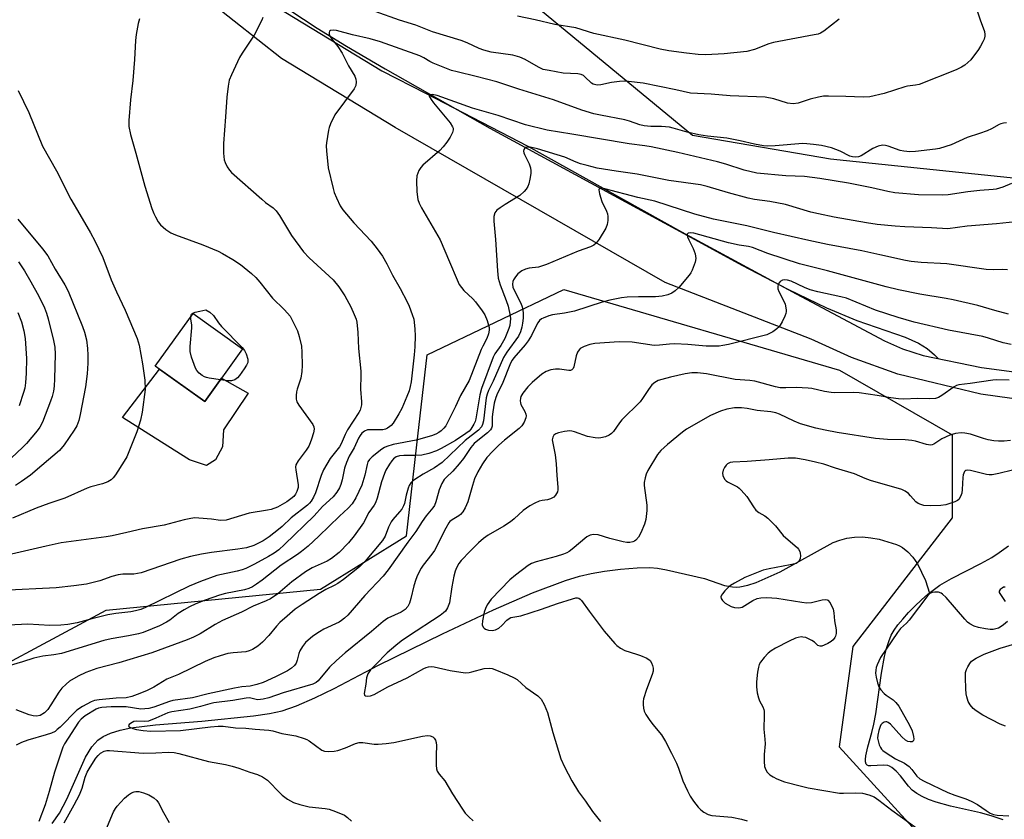
# Model space of a CAD drawing. Units: inches. Extents: x 1255771 to 1261771, y 597450 to 601450.
# Drawn here: x 1257578 to 1257866, y 600127 to 600361 of the extents above; entities that cross this region are included whole.
import ezdxf

# ---------------------------------------------------------------- set-up
doc = ezdxf.new("R2010")
doc.units = ezdxf.units.IN
doc.header["$MEASUREMENT"] = 0
for name, color, linetype in [('BLDG-Footprint', 5, 'Continuous'), ('CULTRL-Pad', 6, 'Continuous'), ('HYDRO-Single Line Stream', 4, 'Continuous'), ('HYDRO-Water Body', 4, 'Continuous'), ('NTRL-Trees', 3, 'Continuous'), ('TRANS-Driveway', 251, 'Continuous'), ('Undefined', 1, 'Continuous')]:
    doc.layers.add(name, color=color, linetype=linetype)

msp = doc.modelspace()

# ---------------------------------------------------------------- linework, layer by layer
at = {"layer": 'BLDG-Footprint', "elevation": 704.25}
msp.add_lwpolyline([(1257643.5, 600264.95), (1257632.46, 600249.45), (1257617.94, 600259.8), (1257628.98, 600275.29)], close=True, dxfattribs=at)
at = {"layer": 'CULTRL-Pad'}
msp.add_lwpolyline([(1257619.13, 600258.95), (1257632.46, 600249.45), (1257637.34, 600256.29), (1257645.12, 600251.98), (1257637.87, 600241.22), (1257637.6, 600236.2), (1257635.59, 600232.42), (1257632.96, 600230.79), (1257627.96, 600232.45), (1257621.57, 600236.38), (1257608.36, 600244.81)], close=True, dxfattribs=at)
at = {"layer": 'HYDRO-Single Line Stream'}
for points in [[(1257573.26, 600417.97), (1257592.7, 600405.53), (1257619.19, 600388.93), (1257636.68, 600377.72), (1257665.27, 600358.81), (1257673.91, 600353.48), (1257685.22, 600346.83), (1257715.84, 600329.52), (1257770.22, 600299.98), (1257789.54, 600289.38), (1257802.99, 600282.33), (1257814.34, 600276.87), (1257823.21, 600273.21), (1257837.32, 600268.31), (1257841.24, 600266.57), (1257843.8, 600265.03), (1257845.95, 600263.17), (1257847.01, 600262.08)], [(1257587.73, 600125.97), (1257589.92, 600129.05), (1257592.05, 600133.12), (1257597.51, 600145.36), (1257599.4, 600148.47), (1257601.08, 600150.34), (1257602.64, 600151.41), (1257604.81, 600152.41), (1257607.63, 600153.3), (1257610.79, 600153.98), (1257618.01, 600154.91), (1257631.58, 600155.89), (1257646.66, 600157.49), (1257651.31, 600158.2), (1257655.03, 600158.99), (1257659.28, 600160.39), (1257664.65, 600162.73), (1257670.26, 600165.52), (1257683.22, 600172.36), (1257701.93, 600181.45), (1257716.91, 600188.56), (1257728.3, 600193.51), (1257738.01, 600197.14), (1257742.02, 600198.37), (1257745.44, 600199.2), (1257749.35, 600199.86), (1257754.01, 600200.4), (1257758.93, 600200.79), (1257762.62, 600200.87), (1257764.92, 600200.67), (1257767.52, 600200.23), (1257778.59, 600197.72), (1257784.49, 600195.63), (1257786.84, 600195.22), (1257787.92, 600195.18), (1257788.97, 600195.27), (1257791.3, 600195.74), (1257793.8, 600196.53), (1257800.82, 600199.6), (1257816.33, 600208.2), (1257818.22, 600208.96), (1257820.28, 600209.49), (1257822.49, 600209.78), (1257824.82, 600209.84), (1257827.27, 600209.64), (1257829.79, 600209.21), (1257834.79, 600207.66), (1257835.68, 600207.25), (1257836.53, 600206.76), (1257838.14, 600205.51), (1257839.62, 600203.93), (1257840.98, 600201.99), (1257843.32, 600197.09), (1257844.45, 600193.44)]]:
    msp.add_lwpolyline(points, dxfattribs=at)
at = {"layer": 'HYDRO-Water Body'}
msp.add_lwpolyline([(1257866.05, 600127.07), (1257862.48, 600128.26), (1257859.44, 600129.07), (1257850.65, 600131.02), (1257846.41, 600132.21), (1257844.22, 600132.99), (1257842.32, 600133.85), (1257840.72, 600134.76), (1257839.43, 600135.74), (1257838.36, 600136.88), (1257835.94, 600139.94), (1257834.7, 600141.34), (1257833.44, 600142.42), (1257832.79, 600142.77), (1257832.25, 600142.95), (1257830.99, 600143.04), (1257827.28, 600142.83), (1257826.6, 600142.9), (1257826.19, 600143.05), (1257825.92, 600143.39), (1257825.76, 600143.99), (1257825.74, 600144.76), (1257825.84, 600145.8), (1257826.4, 600148.43), (1257827.6, 600152.63), (1257828.21, 600155.1), (1257828.77, 600158.08), (1257830.43, 600170.01), (1257831.31, 600174.88), (1257831.89, 600177.22), (1257832.55, 600179.29), (1257833.3, 600181.08), (1257834.14, 600182.59), (1257835.25, 600184.14), (1257836.63, 600185.83), (1257838.32, 600187.7), (1257840.17, 600189.59), (1257842.1, 600191.41), (1257844.03, 600193.1), (1257845.89, 600194.59), (1257847.51, 600195.73), (1257850.91, 600197.7), (1257859.54, 600202.09), (1257862.67, 600203.83), (1257864.86, 600205.27), (1257867.56, 600207.21)], dxfattribs=at)
at = {"layer": 'NTRL-Trees'}
msp.add_lwpolyline([(1257970.63, 600311), (1257943.93, 600307.34), (1257902.83, 600311.35), (1257815.5, 600320.45), (1257775.1, 600327.36), (1257664.49, 600418.69), (1257593.53, 600462.36), (1257542.59, 600473.28), (1257488.8, 600499.39), (1257464.15, 600558.95), (1257483.57, 600642.91), (1257625.23, 600668.95), (1257697.99, 600743.59), (1257744.24, 600751.15), (1257880.81, 600588.09), (1257869.16, 600558.95), (1257872.07, 600512.33), (1257956.57, 600454.06), (1257980.21, 600424.82), (1257995.78, 600390.07), (1257995.78, 600361.32), (1257989.79, 600326.58)], close=True, dxfattribs=at)
msp.add_polyline3d([(1257413.64, 600119.06, 0), (1257408.65, 600132.67, 0), (1257408.93, 600150.23, 0), (1257428.42, 600170.9, 0), (1257440.72, 600174.39, 0), (1257499.61, 600166.27, 0), (1257555.14, 600162.47, 0), (1257603.54, 600188.44, 0), (1257666.25, 600194.58, 0), (1257691.42, 600210.21, 0), (1257694.77, 600239.38, 0), (1257697.5, 600263.16, 0), (1257737.43, 600282.26, 0), (1257818.17, 600258.65, 0), (1257851.14, 600239.72, 0), (1257851.14, 600215.42, 0), (1257822.03, 600177.8, 0), (1257818.05, 600148.45, 0), (1257871.9, 600089.38, 0)], dxfattribs=at)
at = {"layer": 'TRANS-Driveway'}
for points in [[(1257578.23, 600412.11, 0), (1257648.39, 600368.15, 0), (1257684.22, 600346.26, 0), (1257697.21, 600339.67, 0), (1257726.91, 600324.19, 0), (1257771.92, 600299.18, 0), (1257805.44, 600280.97, 0), (1257831.27, 600267.28, 0), (1257836.56, 600264.95, 0), (1257842.63, 600262.99, 0), (1257859.7, 600259.43, 0), (1257897.09, 600254.52, 0)], [(1257899.95, 600246.03, 0), (1257859.51, 600251.67, 0), (1257835.24, 600257.46, 0), (1257821.65, 600262.35, 0), (1257809.85, 600267.72, 0), (1257767.14, 600284.37, 0), (1257688.08, 600329.71, 0), (1257654.89, 600349.85, 0), (1257634.05, 600366.28, 0), (1257575.86, 600402.95, 0)]]:
    msp.add_polyline3d(points, dxfattribs=at)
at = {"layer": 'Undefined'}
for points, elevation in [([(1257858.3, 600364.14), (1257859.29, 600361.16), (1257860.61, 600357.77), (1257860.71, 600356.94), (1257860.67, 600356.38), (1257860.44, 600355.58), (1257860.09, 600354.79), (1257859.43, 600353.51), (1257858.81, 600352.52), (1257856.53, 600349.52), (1257855.72, 600348.69), (1257854.85, 600347.95), (1257853.87, 600347.34), (1257852.27, 600346.62), (1257841.44, 600342.31), (1257840.39, 600342.07), (1257838.08, 600341.8), (1257837.21, 600341.61), (1257831.22, 600339.68), (1257827.03, 600338.69), (1257825.02, 600338.59), (1257819.97, 600338.79), (1257814.91, 600338.9), (1257813.43, 600338.85), (1257812.03, 600338.6), (1257809.52, 600337.99), (1257806, 600336.81), (1257804.62, 600336.63), (1257802.97, 600336.8), (1257798.92, 600338.07), (1257796.4, 600338.56), (1257786.19, 600338.95), (1257780.59, 600339.45), (1257774.5, 600339.74), (1257770.28, 600340.71), (1257760.7, 600342.63), (1257756.43, 600343.2), (1257755.3, 600343.26), (1257753.81, 600343.16), (1257751.44, 600342.83), (1257748.27, 600342.19), (1257747.41, 600342.12), (1257746.86, 600342.16), (1257746.08, 600342.37), (1257745.6, 600342.63), (1257743.61, 600344.56), (1257743.19, 600344.88), (1257742.56, 600345.18), (1257741.53, 600345.38), (1257737.28, 600345.63), (1257733.19, 600346.33), (1257731.47, 600346.71), (1257730.03, 600347.32), (1257726.17, 600349.61), (1257724.57, 600350.31), (1257722.6, 600350.85), (1257716.25, 600351.76), (1257714.02, 600352.3), (1257712.68, 600352.79), (1257709.19, 600354.47), (1257707.39, 600355.18), (1257699.04, 600357.73), (1257694.18, 600359.67), (1257689.42, 600361.15), (1257682.3, 600363.68)], 700), ([(1257649.44, 600361.92), (1257649.1, 600361.12), (1257646.83, 600356.73), (1257643.33, 600351.44), (1257642.61, 600350.19), (1257640.2, 600345.14), (1257639.55, 600343.51), (1257639.21, 600341.78), (1257638.82, 600338.54), (1257638.52, 600332.82), (1257637.91, 600325.05), (1257637.88, 600322.2), (1257638.09, 600320.28), (1257638.37, 600319.46), (1257639.01, 600318.15), (1257639.64, 600317.16), (1257640.2, 600316.54), (1257649.11, 600308.68), (1257650.19, 600307.79), (1257652.41, 600306.17), (1257653.35, 600305.29), (1257654.32, 600303.94), (1257657.82, 600298.05), (1257661.27, 600293.3), (1257662.92, 600291.58), (1257670.03, 600285.11), (1257671.65, 600283.07), (1257673.42, 600280.43), (1257675.13, 600277.16), (1257676.16, 600275.01), (1257676.71, 600273.63), (1257676.93, 600272.72), (1257677.2, 600269.74), (1257677.39, 600265.04), (1257678.07, 600258.37), (1257678.09, 600257.21), (1257677.96, 600253.06), (1257678.29, 600249.41), (1257678.26, 600248.54), (1257678.11, 600247.76), (1257677.85, 600247), (1257677.49, 600246.25), (1257674.14, 600241.16), (1257673.45, 600239.84), (1257672.3, 600237.11), (1257671.83, 600236.23), (1257669.15, 600232.8), (1257667.17, 600229.46), (1257666.48, 600227.84), (1257664.81, 600222.73), (1257664.27, 600221.49), (1257663.57, 600220.32), (1257663.08, 600219.74), (1257662.44, 600219.17), (1257657.66, 600215.48), (1257655.05, 600212.96), (1257653.97, 600212.01), (1257651.23, 600209.86), (1257649.51, 600208.74), (1257646.79, 600207.39), (1257644.64, 600206.67), (1257642.11, 600206.25), (1257634.36, 600205.31), (1257631.41, 600204.82), (1257628.22, 600204.15), (1257625.4, 600203.36), (1257613.76, 600199.36), (1257611.61, 600198.92), (1257608.44, 600198.95), (1257607.1, 600198.8), (1257605.21, 600198.24), (1257601.73, 600196.98), (1257597.79, 600196.03), (1257594.14, 600195.5), (1257588.97, 600194.98), (1257573.06, 600194.16)], 700), ([(1257613.32, 600361.52), (1257612.9, 600360.15), (1257612.33, 600356.91), (1257612.11, 600355.15), (1257611.83, 600349.63), (1257611.35, 600343.45), (1257610.69, 600337.83), (1257610.22, 600331.77), (1257610.24, 600330.02), (1257610.66, 600327.69), (1257612.27, 600322.16), (1257614.86, 600312.51), (1257616.97, 600305.95), (1257617.47, 600304.54), (1257617.96, 600303.52), (1257618.8, 600302.09), (1257619.45, 600301.22), (1257620.98, 600299.84), (1257622.46, 600298.87), (1257623.82, 600298.31), (1257631.84, 600295.35), (1257636.35, 600293.47), (1257637.64, 600292.82), (1257640.67, 600291.05), (1257642.88, 600289.61), (1257646.06, 600286.99), (1257647.37, 600285.81), (1257648.54, 600284.45), (1257652.25, 600279.76), (1257655.66, 600276.42), (1257656.66, 600275.35), (1257657.37, 600274.44), (1257657.83, 600273.68), (1257659.53, 600270.22), (1257660.08, 600268.56), (1257660.71, 600265.72), (1257660.84, 600263.93), (1257660.95, 600260.04), (1257660.81, 600258.31), (1257660.49, 600256.32), (1257659.42, 600253.13), (1257659.24, 600252.32), (1257659.11, 600251.23), (1257659.14, 600250.15), (1257659.38, 600249.39), (1257659.96, 600248.42), (1257664.07, 600242.8), (1257664.36, 600242.07), (1257664.41, 600241.37), (1257664.22, 600240.36), (1257663.64, 600238.5), (1257663.26, 600237.4), (1257662.82, 600236.44), (1257662.11, 600235.3), (1257659.75, 600232.17), (1257659.1, 600230.95), (1257658.98, 600230.32), (1257659.01, 600229.47), (1257659.74, 600225.15), (1257659.7, 600224.29), (1257659.37, 600223.18), (1257658.99, 600222.4), (1257658.48, 600221.72), (1257657.63, 600220.97), (1257656.45, 600220.16), (1257653.7, 600218.62), (1257651.86, 600217.88), (1257650.77, 600217.65), (1257645.42, 600216.8), (1257638.65, 600214.74), (1257637.04, 600214.63), (1257634.4, 600215.09), (1257630.65, 600215.38), (1257629.5, 600215.41), (1257628.35, 600215.29), (1257626.36, 600214.88), (1257620.53, 600213.34), (1257614.15, 600212.25), (1257609.57, 600211.13), (1257605.3, 600210.22), (1257603.57, 600209.92), (1257590.39, 600208.12), (1257585.99, 600207.18), (1257575.87, 600204.81)], 702), ([(1257818.05, 600361.43), (1257813.52, 600357.9), (1257812.59, 600357.33), (1257811.86, 600357.04), (1257810.71, 600356.77), (1257798.8, 600354.57), (1257797.43, 600354.16), (1257793.23, 600352.54), (1257791.06, 600351.93), (1257784.38, 600351.23), (1257779.02, 600351), (1257776.75, 600351.07), (1257773.35, 600351.43), (1257768.16, 600352.18), (1257765.65, 600352.64), (1257755.32, 600355.21), (1257746.24, 600357.21), (1257740.98, 600358.88), (1257734.89, 600359.8), (1257729.1, 600361.23), (1257723.94, 600362.31)], 702), ([(1257867.02, 600331.1), (1257866.17, 600331.01), (1257865.35, 600330.81), (1257864.84, 600330.59), (1257862.66, 600329.35), (1257861.32, 600328.75), (1257859.09, 600327.94), (1257855.52, 600326.81), (1257850.77, 600324.65), (1257847.39, 600323.58), (1257846.22, 600323.37), (1257840.37, 600322.67), (1257838.67, 600322.6), (1257836.97, 600322.75), (1257835.86, 600322.94), (1257832.38, 600324.24), (1257831.56, 600324.45), (1257830.75, 600324.5), (1257829.43, 600324.2), (1257827.88, 600323.58), (1257824.5, 600321.42), (1257823.68, 600321.15), (1257822.82, 600321.04), (1257821.95, 600321.08), (1257821.18, 600321.3), (1257818.37, 600322.76), (1257815.79, 600323.7), (1257812.85, 600324.39), (1257810.5, 600324.75), (1257808.55, 600324.95), (1257807.4, 600324.97), (1257799.27, 600324.35), (1257797, 600324.27), (1257795.86, 600324.36), (1257793.27, 600324.85), (1257789.12, 600325.81), (1257785.18, 600326.61), (1257779.54, 600327.12), (1257777.02, 600327.54), (1257773.59, 600328.34), (1257769.51, 600329.53), (1257768.41, 600329.77), (1257766.09, 600330.03), (1257762.9, 600329.98), (1257761.02, 600330.16), (1257759.7, 600330.5), (1257756.67, 600331.58), (1257755.33, 600331.98), (1257748.24, 600333.3), (1257746.29, 600333.74), (1257742.75, 600334.81), (1257734.48, 600337.81), (1257724.32, 600340.88), (1257717.83, 600343.03), (1257711.86, 600344.64), (1257706.27, 600345.94), (1257704.64, 600346.38), (1257699.29, 600348.5), (1257698.28, 600349.01), (1257696.56, 600350.07), (1257695.34, 600350.63), (1257683.86, 600354.78), (1257680.76, 600355.68), (1257675.68, 600356.78), (1257670.91, 600358.05), (1257669.94, 600358.18), (1257669.23, 600358.07), (1257668.92, 600357.85), (1257668.8, 600357.48), (1257668.85, 600357.01), (1257669.12, 600356.29), (1257669.67, 600355.45), (1257671.33, 600353.39), (1257672.57, 600351.44), (1257674.48, 600347.76), (1257676.36, 600344.7), (1257676.66, 600343.89), (1257676.75, 600343.08), (1257676.63, 600342), (1257676.13, 600341), (1257670.47, 600333.37), (1257669.22, 600330.77), (1257668.81, 600329.7), (1257668.58, 600328.88), (1257668.01, 600325.21), (1257667.97, 600324.35), (1257668.04, 600322.89), (1257668.52, 600317.93), (1257669.94, 600311.85), (1257670.27, 600310.71), (1257670.94, 600309.12), (1257672.07, 600306.78), (1257672.83, 600305.55), (1257676.02, 600301.76), (1257681.11, 600296.43), (1257682.9, 600294.17), (1257684.42, 600292.07), (1257685.68, 600289.82), (1257687.34, 600286.52), (1257689.57, 600282.62), (1257691.68, 600278.65), (1257692.21, 600277.44), (1257693.12, 600274.97), (1257693.55, 600273.59), (1257693.72, 600272.74), (1257693.9, 600270.71), (1257693.99, 600268.67), (1257693.87, 600265.52), (1257693.67, 600263.18), (1257692.76, 600255.24), (1257692.52, 600253.88), (1257692.2, 600252.6), (1257691.57, 600250.95), (1257690.04, 600247.43), (1257689.19, 600245.9), (1257687.49, 600243.19), (1257686.95, 600242.52), (1257686.56, 600242.16), (1257685.91, 600241.72), (1257685.25, 600241.43), (1257684.5, 600241.25), (1257683.67, 600241.17), (1257681.06, 600241.24), (1257680.01, 600241.17), (1257679.15, 600240.85), (1257678.39, 600240.22), (1257677.88, 600239.59), (1257677.36, 600238.77), (1257676.08, 600235.91), (1257674.71, 600233.45), (1257673.87, 600231.64), (1257673.29, 600230.03), (1257672.58, 600226.56), (1257672.22, 600225.22), (1257671.83, 600224.2), (1257671.06, 600222.97), (1257669.95, 600221.64), (1257666.82, 600218.73), (1257664.46, 600216.08), (1257655.79, 600207.62), (1257654.11, 600206.12), (1257652.72, 600205.14), (1257651.05, 600204.11), (1257646.95, 600201.88), (1257644.46, 600200.64), (1257643.38, 600200.24), (1257641.94, 600199.87), (1257635.96, 600198.59), (1257631.12, 600196.83), (1257627.82, 600195.42), (1257615.03, 600189.23), (1257613.67, 600188.66), (1257612.12, 600188.19), (1257610.75, 600187.94), (1257606.4, 600187.43), (1257604.07, 600187.07), (1257599.36, 600185.91), (1257595.12, 600184.72), (1257592.38, 600184.22), (1257590.32, 600184.04), (1257587.05, 600183.94), (1257580.6, 600184.35), (1257574.98, 600184.06)], 698), ([(1257868.5, 600313.33), (1257865.89, 600312.23), (1257863.96, 600311.61), (1257863.09, 600311.5), (1257859.16, 600311.28), (1257855.64, 600310.85), (1257849.91, 600310.01), (1257848.17, 600309.85), (1257841.3, 600310.01), (1257834.29, 600310.58), (1257832.28, 600310.93), (1257827.62, 600312.08), (1257820.8, 600313.42), (1257812.43, 600314.77), (1257807.87, 600315.32), (1257802.44, 600315.5), (1257793.92, 600316.29), (1257790.27, 600317.18), (1257784.9, 600318.99), (1257782.45, 600319.69), (1257770.82, 600322.37), (1257763.07, 600324.02), (1257761.15, 600324.35), (1257756.63, 600324.93), (1257739.83, 600327.77), (1257732.61, 600328.89), (1257726.3, 600330.46), (1257718.24, 600333.25), (1257710.76, 600335.34), (1257700.39, 600339.02), (1257698.94, 600339.34), (1257698.2, 600339.26), (1257698.1, 600339.18), (1257698.09, 600338.89), (1257698.63, 600337.85), (1257699.31, 600336.93), (1257704.22, 600331.04), (1257704.92, 600329.92), (1257705.08, 600329.46), (1257705.12, 600328.98), (1257704.9, 600328.19), (1257704.21, 600326.89), (1257703.25, 600325.4), (1257702.2, 600324), (1257701.2, 600323.01), (1257696.18, 600318.67), (1257695.6, 600318.02), (1257695.04, 600317.07), (1257694.46, 600315.52), (1257694.32, 600314.07), (1257694.47, 600310.88), (1257694.8, 600308.61), (1257695.15, 600307.51), (1257695.78, 600306.23), (1257701.3, 600296.77), (1257704.06, 600290.36), (1257706.22, 600285.11), (1257706.87, 600283.77), (1257707.52, 600282.85), (1257708.26, 600281.99), (1257710.84, 600279.5), (1257711.63, 600278.63), (1257713.58, 600276.07), (1257714.37, 600274.85), (1257715.03, 600273.19), (1257715.59, 600271.19), (1257715.64, 600270.34), (1257715.43, 600269.27), (1257714.97, 600267.96), (1257713.77, 600265.73), (1257713.29, 600264.67), (1257709.76, 600255.67), (1257707.28, 600251.24), (1257705.77, 600248.01), (1257703.35, 600243.19), (1257702.9, 600242.42), (1257702.39, 600241.73), (1257701.59, 600240.92), (1257700.93, 600240.41), (1257700.01, 600239.9), (1257698.74, 600239.41), (1257694.26, 600238.23), (1257687.54, 600236.94), (1257685.69, 600236.36), (1257684.96, 600236.02), (1257684.23, 600235.57), (1257681.44, 600233.35), (1257680.61, 600232.54), (1257680.17, 600231.85), (1257679.9, 600231.06), (1257679.28, 600227.97), (1257678.38, 600225.01), (1257676.57, 600221.32), (1257675.51, 600219.58), (1257674.4, 600218.31), (1257671.85, 600215.98), (1257665.82, 600210.13), (1257662.66, 600207.18), (1257660.68, 600205.55), (1257659.52, 600204.72), (1257654.74, 600201.62), (1257649.2, 600197.19), (1257647.58, 600196.01), (1257646.34, 600195.26), (1257645.28, 600194.77), (1257644.01, 600194.37), (1257638.43, 600193.28), (1257636.7, 600192.83), (1257632.55, 600191.33), (1257629.81, 600190.23), (1257627.92, 600189.39), (1257626.39, 600188.52), (1257624.67, 600187.41), (1257622.17, 600185.54), (1257621.21, 600184.93), (1257619.15, 600183.86), (1257616.98, 600182.92), (1257614.36, 600181.92), (1257612.98, 600181.52), (1257610.12, 600180.92), (1257605.01, 600180.02), (1257602.9, 600179.52), (1257590.46, 600175.74), (1257588.23, 600175.31), (1257584.99, 600174.93), (1257582.36, 600174.38), (1257579.12, 600173.26), (1257574.76, 600172.03)], 696), ([(1257577.83, 600340.48), (1257580.92, 600334.09), (1257584.98, 600324.26), (1257588.99, 600317.01), (1257593.23, 600308.71), (1257595.83, 600304.2), (1257599.02, 600298.89), (1257600.24, 600296.51), (1257602.59, 600291.6), (1257605.04, 600285.08), (1257606.58, 600281.58), (1257609.16, 600276.2), (1257612.67, 600267.89), (1257613.21, 600265.96), (1257614.22, 600260.49), (1257614.83, 600255.71), (1257614.95, 600253.05), (1257614.1, 600246.33), (1257613.64, 600244.02), (1257612.56, 600240.62), (1257609.59, 600233.27), (1257608.87, 600232), (1257606.33, 600228.05), (1257605.64, 600227.12), (1257605.03, 600226.55), (1257604.07, 600226.01), (1257602.51, 600225.38), (1257599.12, 600224.51), (1257598.01, 600224.16), (1257591.49, 600221.2), (1257586.75, 600219.61), (1257583.1, 600218.27), (1257576.12, 600215.39)], 704), ([(1257867.26, 600288.06), (1257865.8, 600288.11), (1257863.1, 600288.05), (1257861.09, 600288.15), (1257849.57, 600289.76), (1257842.03, 600290.15), (1257839.11, 600290.44), (1257837.43, 600290.75), (1257829.9, 600292.47), (1257824.72, 600293.56), (1257814.59, 600295.44), (1257809.17, 600296.58), (1257798.82, 600298.94), (1257790.99, 600300.95), (1257781.22, 600302.91), (1257775.85, 600304.29), (1257764.12, 600308.09), (1257759.14, 600309.16), (1257749.5, 600311.77), (1257748.54, 600311.93), (1257747.98, 600311.87), (1257747.86, 600311.79), (1257747.75, 600311.47), (1257747.94, 600310.25), (1257748.61, 600308.06), (1257749.95, 600305.24), (1257750.24, 600304.46), (1257750.38, 600303.62), (1257750.36, 600302.44), (1257750.19, 600301.28), (1257749.77, 600300.22), (1257747.81, 600296.99), (1257746.94, 600295.85), (1257746.27, 600295.3), (1257745.27, 600294.73), (1257741.68, 600293.47), (1257732.44, 600289.57), (1257730.02, 600288.86), (1257727.29, 600288.52), (1257726.24, 600288.24), (1257725.22, 600287.7), (1257724.05, 600286.85), (1257723.32, 600286.03), (1257722.77, 600285.11), (1257722.59, 600284.62), (1257722.47, 600283.87), (1257722.6, 600282.94), (1257723.02, 600281.93), (1257724.88, 600278.26), (1257725.25, 600277.25), (1257725.49, 600276.19), (1257725.56, 600275.34), (1257725.53, 600273.87), (1257725.41, 600272.41), (1257725.22, 600271.23), (1257724.82, 600269.87), (1257724.23, 600268.66), (1257720.83, 600263.97), (1257719.84, 600262.41), (1257716.77, 600255.47), (1257715.4, 600252.7), (1257715.03, 600251.63), (1257714.79, 600250.54), (1257713.96, 600243.82), (1257713.69, 600242.79), (1257713.37, 600242.12), (1257712.52, 600241.14), (1257708.65, 600238.09), (1257701.88, 600231.68), (1257699.63, 600230.13), (1257696.33, 600228.23), (1257693.86, 600226.7), (1257693.22, 600226.21), (1257692.66, 600225.65), (1257692.23, 600224.94), (1257691.92, 600224.12), (1257691.35, 600222.11), (1257690.81, 600219.67), (1257690.54, 600218.93), (1257690.06, 600218.03), (1257689.44, 600217.2), (1257687.45, 600214.99), (1257686.96, 600214.31), (1257686.18, 600212.75), (1257685.16, 600210.12), (1257684.38, 600208.86), (1257679.39, 600202.79), (1257677.72, 600201.11), (1257673, 600197.43), (1257671.31, 600196.22), (1257670.3, 600195.62), (1257667.88, 600194.43), (1257665.9, 600193.28), (1257660.93, 600190.11), (1257658.86, 600188.68), (1257656.52, 600186.7), (1257654.4, 600184.78), (1257653.44, 600183.74), (1257651.18, 600180.98), (1257649.29, 600179.1), (1257647.97, 600177.93), (1257646.39, 600176.92), (1257645.42, 600176.51), (1257644.39, 600176.26), (1257640.69, 600175.93), (1257639.15, 600175.7), (1257636.92, 600175.1), (1257635.05, 600174.44), (1257632.48, 600173.36), (1257624.77, 600169.59), (1257621.3, 600168.23), (1257617.49, 600165.91), (1257615.53, 600164.9), (1257613.45, 600164.01), (1257611.05, 600163.11), (1257609.44, 600162.76), (1257606.46, 600162.64), (1257601.51, 600162.22), (1257600.11, 600161.94), (1257599.13, 600161.61), (1257596.62, 600160.25), (1257594.95, 600159.14), (1257590.06, 600154.19), (1257589.26, 600153.45), (1257588.59, 600152.95), (1257587.58, 600152.47), (1257585.98, 600151.89), (1257580.68, 600150.41), (1257578.78, 600149.68), (1257577.24, 600148.9)], 692), ([(1257577.7, 600302.91), (1257584.94, 600294.21), (1257586.45, 600292.16), (1257588.68, 600288.27), (1257591.51, 600283.6), (1257592.46, 600281.77), (1257596.68, 600271.49), (1257597.22, 600269.81), (1257597.77, 600267.54), (1257598.11, 600265.01), (1257598.24, 600263.06), (1257598.21, 600260.75), (1257598.04, 600257.56), (1257597.49, 600253.77), (1257596, 600245.65), (1257595.58, 600243.93), (1257594.95, 600242.39), (1257594.2, 600241.15), (1257591.27, 600236.83), (1257589.87, 600235.19), (1257584.75, 600230.72), (1257581.39, 600227.94), (1257578.76, 600226.05), (1257577, 600224.95)], 706), ([(1257867.55, 600275.07), (1257863.61, 600276.11), (1257858.65, 600277.57), (1257851.36, 600279.29), (1257849.38, 600279.68), (1257841.63, 600280.94), (1257835.37, 600282.23), (1257831.77, 600283.08), (1257814.65, 600287.75), (1257809.16, 600289.09), (1257806.46, 600289.83), (1257797.2, 600292.86), (1257792.66, 600294.62), (1257791.5, 600294.87), (1257788.77, 600295.28), (1257785.67, 600295.98), (1257775.53, 600298.73), (1257774.48, 600298.88), (1257773.87, 600298.8), (1257773.57, 600298.48), (1257773.54, 600298.12), (1257773.63, 600297.69), (1257774.02, 600296.78), (1257775.33, 600294.32), (1257775.88, 600292.73), (1257776.1, 600291.38), (1257775.94, 600290.3), (1257775.02, 600287.9), (1257774.63, 600287.15), (1257774.13, 600286.43), (1257771.14, 600282.85), (1257770.07, 600281.86), (1257769.12, 600281.2), (1257767.87, 600280.67), (1257766.26, 600280.29), (1257764.26, 600280.18), (1257759.31, 600280.16), (1257756.05, 600280.03), (1257754.32, 600279.81), (1257750.93, 600279.19), (1257748.69, 600278.6), (1257740.61, 600275.96), (1257737.7, 600275.39), (1257734.19, 600274.85), (1257733.04, 600274.57), (1257731.41, 600273.93), (1257730.95, 600273.65), (1257730.38, 600273.17), (1257729.89, 600272.56), (1257729.34, 600271.65), (1257728.01, 600268.84), (1257727.06, 600267.22), (1257726.17, 600266.08), (1257722.82, 600262.27), (1257722.33, 600261.59), (1257721.86, 600260.68), (1257719.44, 600254.54), (1257718.03, 600251.91), (1257717.54, 600250.66), (1257717.13, 600249.05), (1257716.69, 600246.51), (1257716.55, 600245.04), (1257716.48, 600242.26), (1257716.27, 600241.66), (1257716, 600241.24), (1257715.1, 600240.3), (1257712.28, 600238.13), (1257711.26, 600237.19), (1257710.27, 600236), (1257708.1, 600232.83), (1257706.88, 600231.3), (1257705, 600229.14), (1257703.02, 600227.3), (1257702.48, 600226.71), (1257701.79, 600225.49), (1257701.02, 600223.66), (1257700.67, 600222.58), (1257700.07, 600220.1), (1257699.59, 600219.08), (1257699.1, 600218.37), (1257697.17, 600215.99), (1257696.05, 600214.39), (1257694.18, 600211.44), (1257691.8, 600208.28), (1257686.06, 600200.25), (1257684.58, 600198.37), (1257679.28, 600192.72), (1257674.27, 600187.01), (1257673.27, 600186.04), (1257672.41, 600185.38), (1257671.7, 600184.94), (1257667.22, 600182.83), (1257665.94, 600182.12), (1257664.07, 600180.8), (1257661.93, 600178.92), (1257661, 600177.78), (1257660.24, 600176.53), (1257659.93, 600175.72), (1257659.42, 600173.75), (1257659.11, 600172.96), (1257658.64, 600172.27), (1257657.83, 600171.48), (1257656.62, 600170.67), (1257653.14, 600168.92), (1257649.48, 600167.3), (1257647.62, 600166.64), (1257645.72, 600166.2), (1257643.21, 600165.95), (1257641.16, 600165.56), (1257633.36, 600163.91), (1257628.79, 600162.72), (1257623.07, 600161.94), (1257622.06, 600161.67), (1257617.48, 600160.08), (1257616.05, 600159.68), (1257614.89, 600159.5), (1257613.72, 600159.45), (1257609.42, 600160.12), (1257605.07, 600160.14), (1257602.33, 600159.94), (1257601.35, 600159.71), (1257600.61, 600159.4), (1257597.44, 600157.53), (1257596.2, 600156.56), (1257595.51, 600155.67), (1257591.34, 600149.28), (1257590.93, 600148.33), (1257588.44, 600141.01), (1257586.93, 600135.36), (1257585.75, 600131.47), (1257583.83, 600126.56)], 690), ([(1257577.94, 600290.42), (1257579.64, 600287.78), (1257581.54, 600284.5), (1257583.83, 600280.29), (1257585.5, 600276.92), (1257586.1, 600275.33), (1257586.59, 600273.71), (1257588.15, 600267.37), (1257588.55, 600265.41), (1257588.67, 600263.39), (1257588.45, 600256.17), (1257588.33, 600254.02), (1257588.13, 600252.53), (1257587.76, 600250.98), (1257587.29, 600249.6), (1257584.9, 600243.48), (1257584.12, 600241.95), (1257583.4, 600240.96), (1257580.27, 600237.25), (1257579.1, 600235.99), (1257575.83, 600232.98)], 708), ([(1257868.39, 600266.22), (1257866.02, 600266.7), (1257861.74, 600268.08), (1257860.1, 600268.51), (1257850, 600270.42), (1257839.99, 600272.75), (1257835.29, 600274.05), (1257828.64, 600276.21), (1257820.19, 600279.71), (1257818.52, 600280.16), (1257811.81, 600281.61), (1257809.51, 600282.22), (1257807.91, 600282.83), (1257804, 600284.7), (1257802.94, 600285.01), (1257802.15, 600285.12), (1257801.42, 600285.03), (1257800.8, 600284.63), (1257800.21, 600283.8), (1257800.07, 600283.05), (1257800.12, 600282.52), (1257800.34, 600281.73), (1257801.7, 600279.27), (1257802.19, 600277.95), (1257802.56, 600276.34), (1257802.57, 600275.81), (1257802.45, 600275.26), (1257802.15, 600274.44), (1257801.37, 600272.81), (1257800.44, 600271.31), (1257799.82, 600270.74), (1257798.66, 600269.93), (1257797.67, 600269.36), (1257796.88, 600269.05), (1257785.62, 600266.22), (1257784, 600265.87), (1257782.88, 600265.73), (1257779.16, 600265.69), (1257773.74, 600266.16), (1257769.97, 600266.34), (1257768.4, 600266.28), (1257765.5, 600265.94), (1257763.91, 600265.92), (1257757.46, 600266.84), (1257753.62, 600266.97), (1257746.53, 600266.46), (1257745.04, 600266.17), (1257743.46, 600265.63), (1257742.29, 600264.98), (1257741.92, 600264.6), (1257741.48, 600263.92), (1257741.1, 600262.83), (1257740.4, 600259.61), (1257740.18, 600259.13), (1257739.86, 600258.77), (1257739.44, 600258.59), (1257738.94, 600258.56), (1257736.17, 600258.93), (1257735.04, 600258.97), (1257733.64, 600258.72), (1257732.29, 600258.28), (1257731.03, 600257.48), (1257728.17, 600255.1), (1257726.95, 600253.81), (1257725.45, 600251.97), (1257724.92, 600250.98), (1257724.78, 600250.46), (1257724.7, 600249.65), (1257724.76, 600249.13), (1257724.94, 600248.6), (1257726.09, 600246.6), (1257726.4, 600245.8), (1257726.43, 600245.27), (1257726.35, 600244.73), (1257725.88, 600243.45), (1257725.15, 600242.34), (1257724.42, 600241.56), (1257720.16, 600238.22), (1257718.48, 600236.74), (1257716.68, 600235.01), (1257714.98, 600233.07), (1257713.72, 600231.25), (1257712.29, 600228.88), (1257711.38, 600226.85), (1257710.71, 600224.95), (1257709.38, 600220.12), (1257708.65, 600218.33), (1257707.92, 600217.21), (1257707.22, 600216.44), (1257706.71, 600216.05), (1257704.76, 600214.89), (1257704.13, 600214.37), (1257703.8, 600213.97), (1257702.93, 600212.47), (1257699.66, 600205.91), (1257698.89, 600204.81), (1257696.36, 600201.61), (1257695.73, 600200.67), (1257694.67, 600198.7), (1257694.16, 600197.4), (1257693.59, 600195.53), (1257692.74, 600191.87), (1257692.32, 600190.48), (1257691.82, 600189.48), (1257691.06, 600188.65), (1257689.86, 600187.88), (1257685.97, 600186.05), (1257684.57, 600185.11), (1257681.17, 600182.17), (1257673.52, 600175.97), (1257670.92, 600173.69), (1257668.9, 600171.71), (1257665.62, 600167.79), (1257664.98, 600167.25), (1257664.02, 600166.72), (1257655.4, 600164.2), (1257651.18, 600162.77), (1257649.54, 600162.37), (1257647.92, 600162.19), (1257647.41, 600162.25), (1257645.53, 600162.73), (1257644.48, 600162.71), (1257640.63, 600161.97), (1257635.08, 600161.27), (1257633.85, 600160.99), (1257631.13, 600160.21), (1257628.01, 600159.48), (1257622.73, 600158.71), (1257621.65, 600158.38), (1257618.09, 600156.78), (1257615.97, 600155.98), (1257614.88, 600155.83), (1257612.4, 600155.96), (1257611.63, 600155.82), (1257610.7, 600155.3), (1257610.33, 600154.99), (1257610.12, 600154.69), (1257610.16, 600154.42), (1257610.44, 600154.21), (1257611.34, 600153.83), (1257612.4, 600153.52), (1257614.4, 600153.19), (1257616.66, 600152.99), (1257625.27, 600153.19), (1257634.05, 600154.32), (1257636.29, 600154.5), (1257637.75, 600154.44), (1257641.36, 600154.03), (1257644.46, 600153.87), (1257647.19, 600153.56), (1257651.19, 600153.31), (1257652.28, 600153.08), (1257654.95, 600152.29), (1257659.04, 600151.65), (1257661.51, 600150.91), (1257662.29, 600150.58), (1257663, 600150.15), (1257666.64, 600147.45), (1257667.4, 600147.14), (1257668.52, 600147.03), (1257670.25, 600147.11), (1257671.39, 600147.37), (1257673.62, 600148.16), (1257676.52, 600149.38), (1257677.57, 600149.65), (1257678.68, 600149.65), (1257681.94, 600149.2), (1257683.11, 600149.22), (1257685.45, 600149.4), (1257687.77, 600149.73), (1257696.13, 600151.57), (1257697.54, 600151.74), (1257698.36, 600151.65), (1257699.11, 600151.32), (1257699.53, 600150.98), (1257699.92, 600150.37), (1257700.15, 600149.65), (1257700.22, 600148.84), (1257700.11, 600145.97), (1257700.1, 600143.09), (1257700.22, 600141.97), (1257700.46, 600141.28), (1257701.01, 600140.41), (1257702.64, 600138.48), (1257704.93, 600134.69), (1257707.79, 600130.2), (1257708.65, 600129), (1257709.66, 600127.95), (1257710.98, 600126.8)], 688), ([(1257577.71, 600275.51), (1257578.8, 600272.78), (1257579.51, 600270.21), (1257579.86, 600267.9), (1257580.22, 600262.1), (1257580.16, 600257.81), (1257579.99, 600255), (1257579.78, 600253.43), (1257579.41, 600252.09), (1257578.14, 600248.26)], 710), ([(1257628.33, 600274.38), (1257628.55, 600275.06), (1257628.9, 600275.35), (1257629.6, 600275.64), (1257630.93, 600275.96), (1257632.69, 600276.33), (1257633.93, 600275.62), (1257634.92, 600274.69), (1257636.46, 600272.53), (1257637.33, 600271.47), (1257643.31, 600265.26), (1257644.01, 600264.39), (1257644.57, 600263.45), (1257645.03, 600261.91), (1257645.06, 600261.4), (1257644.98, 600260.88), (1257644.62, 600260.11), (1257643.98, 600259.1), (1257642.6, 600257.12), (1257642.03, 600256.45), (1257641.18, 600255.88), (1257640.24, 600255.58), (1257639.08, 600255.58), (1257637.01, 600255.84)], 704), ([(1257637.01, 600255.84), (1257633.73, 600256.29), (1257632.87, 600256.49), (1257632.35, 600256.7), (1257631.64, 600257.11), (1257630.77, 600257.8), (1257630.12, 600258.54), (1257629.74, 600259.24), (1257628.56, 600262.48), (1257628.14, 600264.12), (1257628.15, 600265.55), (1257628.66, 600271.07), (1257628.64, 600271.94), (1257628.34, 600273.59), (1257628.33, 600274.38)], 704), ([(1257867.8, 600255.71), (1257864.11, 600255.84), (1257862.96, 600255.78), (1257856.34, 600254.75), (1257853.05, 600254.37), (1257852.37, 600254.16), (1257851.65, 600253.8), (1257848.11, 600251.27), (1257847.13, 600250.68), (1257846.2, 600250.37), (1257844.53, 600250.25), (1257841.04, 600250.33), (1257836.88, 600250.23), (1257835.41, 600250.27), (1257833.16, 600250.57), (1257829.19, 600251.3), (1257823.88, 600252), (1257822.18, 600252.1), (1257816.78, 600252.05), (1257815.68, 600252.13), (1257813.72, 600252.45), (1257810.05, 600253.28), (1257808.92, 600253.43), (1257805.48, 600253.64), (1257802.47, 600253.47), (1257800.82, 600253.54), (1257799.4, 600253.81), (1257793.34, 600255.47), (1257791.91, 600255.66), (1257787.64, 600255.95), (1257779.26, 600257.56), (1257776.6, 600257.9), (1257774.92, 600257.85), (1257772.94, 600257.55), (1257768.65, 600256.6), (1257766.15, 600255.96), (1257765.06, 600255.6), (1257764.09, 600255.09), (1257763.26, 600254.37), (1257762.23, 600253.05), (1257760.47, 600250.33), (1257759.77, 600249.39), (1257754.42, 600244.13), (1257753.72, 600243.25), (1257752.03, 600240.73), (1257751.44, 600240.11), (1257750.75, 600239.61), (1257749.71, 600239.2), (1257748.33, 600238.85), (1257747.49, 600238.78), (1257746.64, 600238.84), (1257744.41, 600239.26), (1257740.61, 600240.62), (1257739.78, 600240.83), (1257739.2, 600240.87), (1257737.67, 600240.73), (1257735.95, 600240.37), (1257735.16, 600240.08), (1257734.59, 600239.65), (1257734.23, 600239.09), (1257734.11, 600238.28), (1257734.98, 600233.88), (1257735.22, 600231.27), (1257735.42, 600227.87), (1257735.76, 600224.43), (1257735.73, 600223.61), (1257735.6, 600223.07), (1257735.08, 600222.08), (1257734.51, 600221.49), (1257733.6, 600220.98), (1257732.69, 600220.71), (1257731.11, 600220.51), (1257730.29, 600220.32), (1257728.99, 600219.78), (1257727.48, 600218.98), (1257725.6, 600217.58), (1257722.99, 600215.19), (1257721.86, 600214.28), (1257719.93, 600212.98), (1257715.31, 600210.38), (1257714.01, 600209.42), (1257712.53, 600208.11), (1257710.08, 600205.68), (1257707.47, 600202.94), (1257706.76, 600202.04), (1257706.08, 600200.84), (1257705.66, 600199.81), (1257705.32, 600198.39), (1257704.72, 600195.24), (1257704, 600190.61), (1257703.43, 600189.06), (1257702.85, 600188.17), (1257702.27, 600187.61), (1257701.33, 600186.91), (1257692.02, 600180.79), (1257689.92, 600179.34), (1257688.28, 600178.09), (1257685.82, 600175.93), (1257682.33, 600172.45), (1257680.95, 600170.93), (1257680.14, 600169.78), (1257679.7, 600168.62), (1257679.51, 600166.73), (1257679.06, 600164.06), (1257679.19, 600163.5), (1257679.48, 600163.32), (1257679.9, 600163.25), (1257680.88, 600163.36), (1257681.96, 600163.79), (1257685.95, 600165.94), (1257691.67, 600168.61), (1257696.5, 600171.32), (1257697.24, 600171.65), (1257697.89, 600171.83), (1257698.73, 600171.9), (1257699.58, 600171.83), (1257704.17, 600170.81), (1257707.32, 600170.27), (1257708.75, 600170.12), (1257709.8, 600170.18), (1257710.59, 600170.33), (1257714.2, 600171.38), (1257715.64, 600171.47), (1257716.48, 600171.31), (1257717.3, 600171.04), (1257721.08, 600169.48), (1257722.96, 600168.61), (1257723.82, 600168.09), (1257726.37, 600165.79), (1257729.82, 600163.36), (1257730.49, 600162.81), (1257730.86, 600162.38), (1257731.69, 600160.86), (1257732.7, 600158.43), (1257734.21, 600152.65), (1257736.62, 600144.96), (1257737.67, 600142.6), (1257739.77, 600138.44), (1257741.78, 600135.23), (1257743.85, 600132.49), (1257745.91, 600129.47), (1257748.19, 600126.53)], 686), ([(1257868.18, 600238.12), (1257866.28, 600237.9), (1257864.66, 600237.88), (1257863.31, 600238.01), (1257861.68, 600238.32), (1257860.31, 600238.68), (1257856.43, 600239.93), (1257854.81, 600240.25), (1257853.73, 600240.33), (1257852.08, 600240.16), (1257850.46, 600239.67), (1257848.1, 600238.59), (1257845.73, 600236.98), (1257845.24, 600236.8), (1257844.72, 600236.76), (1257843.64, 600236.93), (1257840.42, 600237.85), (1257839.34, 600238.06), (1257837.39, 600238.25), (1257832.15, 600238.42), (1257828.69, 600238.65), (1257817.5, 600240.42), (1257813.93, 600241.07), (1257811.19, 600241.72), (1257806.77, 600242.96), (1257804.92, 600243.73), (1257800.56, 600245.81), (1257799.47, 600246.15), (1257798.07, 600246.46), (1257794.06, 600246.83), (1257791.13, 600247.48), (1257789.46, 600247.68), (1257787.45, 600247.6), (1257785.16, 600247.28), (1257783.27, 600246.64), (1257780.36, 600245.44), (1257773.4, 600241.38), (1257772.21, 600240.5), (1257767.81, 600236.95), (1257765.82, 600235.13), (1257764.88, 600234.02), (1257762.07, 600229.27), (1257761.6, 600228.22), (1257761.29, 600227.14), (1257761.03, 600225.75), (1257761.02, 600224.91), (1257761.8, 600219.11), (1257761.74, 600217.64), (1257761.44, 600214.98), (1257761.08, 600213.55), (1257759.98, 600211.09), (1257759.28, 600209.77), (1257758.56, 600208.93), (1257758.13, 600208.63), (1257757.63, 600208.42), (1257756.8, 600208.27), (1257755.94, 600208.27), (1257754.8, 600208.47), (1257750.97, 600209.42), (1257747.48, 600210.51), (1257746.17, 600210.61), (1257745.19, 600210.42), (1257744.2, 600209.84), (1257739.92, 600206.28), (1257739.02, 600205.61), (1257738.39, 600205.24), (1257737.4, 600204.83), (1257735.24, 600204.15), (1257729.4, 600202.56), (1257728.06, 600202.07), (1257727.05, 600201.53), (1257723.29, 600198.62), (1257721.72, 600197.28), (1257716.25, 600191.6), (1257715.06, 600189.96), (1257714.52, 600188.93), (1257714.18, 600187.85), (1257713.66, 600185.26), (1257713.61, 600184.14), (1257713.87, 600183.48), (1257714.17, 600183.14), (1257714.59, 600182.86), (1257715.39, 600182.58), (1257716.5, 600182.46), (1257717.52, 600182.68), (1257718.49, 600183.2), (1257719.34, 600183.9), (1257720.79, 600185.51), (1257721.5, 600186.01), (1257722.01, 600186.26), (1257724.86, 600186.8), (1257730.98, 600188.69), (1257735.58, 600190.39), (1257739.98, 600191.78), (1257741.01, 600192), (1257741.46, 600192), (1257741.87, 600191.9), (1257742.28, 600191.62), (1257742.65, 600191.22), (1257744.85, 600188.09), (1257749.29, 600182.28), (1257752.41, 600178.63), (1257752.97, 600178.07), (1257754.09, 600177.26), (1257755.29, 600176.59), (1257758.73, 600175.58), (1257759.86, 600175.17), (1257761.77, 600174.36), (1257762.69, 600173.73), (1257763.13, 600173.04), (1257763.42, 600172.24), (1257763.61, 600171.41), (1257763.61, 600170.6), (1257763.32, 600169.59), (1257761.62, 600165.23), (1257760.81, 600162.49), (1257760.68, 600161.66), (1257760.67, 600160.82), (1257760.76, 600159.7), (1257760.94, 600158.9), (1257761.46, 600157.87), (1257762.45, 600156.4), (1257763.51, 600154.99), (1257766.04, 600151.89), (1257767.24, 600150.02), (1257769.02, 600146.57), (1257770.42, 600143.64), (1257771, 600142.21), (1257772.31, 600138.52), (1257773.64, 600135.54), (1257774.44, 600133.96), (1257775.4, 600132.56), (1257776.8, 600130.76), (1257777.57, 600129.94), (1257778.46, 600129.26), (1257779.71, 600128.63), (1257780.81, 600128.33), (1257786.66, 600127.79), (1257789.47, 600127.22), (1257791.12, 600126.76)], 684), ([(1257872.79, 600230.39), (1257864.77, 600228.38), (1257862.78, 600228.01), (1257861.95, 600228.03), (1257861.13, 600228.17), (1257856.42, 600229.28), (1257855.63, 600229.38), (1257855.17, 600229.34), (1257854.98, 600229.26), (1257854.69, 600228.97), (1257854.35, 600228.06), (1257854.23, 600227.23), (1257854.07, 600223.75), (1257853.92, 600222.65), (1257853.59, 600221.65), (1257853.04, 600220.81), (1257852.62, 600220.5), (1257851.89, 600220.14), (1257849.21, 600219.23), (1257847.77, 600219.06), (1257844.82, 600219), (1257842.78, 600219.08), (1257841.95, 600219.31), (1257841.17, 600219.67), (1257840.49, 600220.18), (1257838.93, 600221.92), (1257838.29, 600222.53), (1257837.36, 600223.23), (1257836.33, 600223.76), (1257827.18, 600226.42), (1257825.69, 600226.96), (1257822.48, 600228.32), (1257816.95, 600229.97), (1257813.52, 600231.12), (1257811.11, 600231.75), (1257808.11, 600232.41), (1257805.29, 600232.91), (1257803.09, 600232.95), (1257797.57, 600232.43), (1257791.12, 600231.98), (1257786.95, 600231.79), (1257786.1, 600231.64), (1257785.35, 600231.28), (1257784.97, 600230.89), (1257784.5, 600230.16), (1257784.11, 600229.37), (1257783.88, 600228.57), (1257783.96, 600227.81), (1257784.16, 600227.34), (1257784.59, 600226.67), (1257784.95, 600226.28), (1257785.4, 600225.94), (1257788.26, 600224.48), (1257788.8, 600224.11), (1257789.4, 600223.56), (1257790.98, 600221.65), (1257792.94, 600218.65), (1257793.65, 600217.72), (1257794.53, 600216.99), (1257796.3, 600215.99), (1257797.21, 600215.31), (1257799.38, 600213.06), (1257801.64, 600210.29), (1257805.84, 600206.66), (1257806.17, 600206.25), (1257806.5, 600205.64), (1257806.64, 600205.15), (1257806.68, 600204.34), (1257806.58, 600203.53), (1257806.31, 600202.85), (1257805.89, 600202.39), (1257805.42, 600202.12), (1257803.74, 600201.66), (1257797.54, 600200.54), (1257795.82, 600200.12), (1257790.43, 600197.96), (1257787.42, 600196.36), (1257786.28, 600195.65), (1257785.63, 600195.14), (1257784.59, 600194.1), (1257783.86, 600193.22), (1257783.58, 600192.78), (1257783.44, 600192.32), (1257783.5, 600191.87), (1257783.86, 600191.21), (1257784.67, 600190.49), (1257786.4, 600189.52), (1257787.42, 600189.17), (1257788.44, 600189.07), (1257789.19, 600189.17), (1257789.68, 600189.35), (1257792.76, 600191.25), (1257794.07, 600191.81), (1257795.16, 600192.07), (1257796.89, 600192.12), (1257799.8, 600191.97), (1257807.16, 600190.74), (1257808.58, 600190.57), (1257809.99, 600190.71), (1257813.07, 600191.43), (1257814.12, 600191.56), (1257814.57, 600191.47), (1257814.76, 600191.35), (1257815.39, 600190.55), (1257816.24, 600188.75), (1257816.52, 600187.64), (1257816.72, 600185.3), (1257817.12, 600182.69), (1257817.14, 600181.61), (1257816.97, 600180.83), (1257816.74, 600180.38), (1257816.28, 600179.77), (1257815.68, 600179.23), (1257814.71, 600178.64), (1257813.69, 600178.15), (1257812.93, 600177.89), (1257812.45, 600177.86), (1257811.83, 600178.13), (1257810.79, 600179.06), (1257810.09, 600179.56), (1257808.24, 600180.38), (1257807.41, 600180.57), (1257806.88, 600180.58), (1257806.07, 600180.47), (1257805.27, 600180.25), (1257803.38, 600179.38), (1257799.4, 600177.31), (1257798.12, 600176.57), (1257797.27, 600175.82), (1257796.13, 600174.55), (1257795.06, 600173.22), (1257794.65, 600172.5), (1257794.41, 600171.7), (1257794.18, 600170.28), (1257793.85, 600167.41), (1257793.81, 600165.96), (1257794.07, 600164.19), (1257794.42, 600162.74), (1257794.76, 600161.93), (1257795.73, 600160.11), (1257796, 600159.39), (1257796.1, 600158.88), (1257796.14, 600157.72), (1257795.99, 600153.6), (1257796.29, 600150.66), (1257796.36, 600149.31), (1257796.1, 600146.16), (1257796.08, 600144.11), (1257796.2, 600142.67), (1257796.54, 600141.68), (1257796.98, 600141.03), (1257797.8, 600140.27), (1257798.73, 600139.62), (1257799.79, 600139.08), (1257802, 600138.22), (1257807.02, 600136.9), (1257808.98, 600136.47), (1257818.09, 600134.91), (1257819.26, 600134.87), (1257822.8, 600135), (1257824.85, 600134.87), (1257826.74, 600134.4), (1257828.26, 600133.75), (1257829.64, 600132.81), (1257833.41, 600129.92), (1257840.75, 600124.62)], 682), ([(1257866.61, 600195.15), (1257866.15, 600195.11), (1257865.69, 600194.91), (1257865.12, 600194.47), (1257864.82, 600193.94), (1257864.9, 600193.55), (1257866.65, 600190.99)], 680), ([(1257867.25, 600185.12), (1257866.13, 600184.17), (1257865.17, 600183.48), (1257864.66, 600183.2), (1257863.89, 600182.94), (1257863.08, 600182.8), (1257862.25, 600182.76), (1257860.83, 600182.92), (1257858.85, 600183.31), (1257857.52, 600183.79), (1257856.28, 600184.44), (1257855.62, 600184.96), (1257854.82, 600185.78), (1257849.3, 600192.13), (1257848.29, 600193.14), (1257847.84, 600193.43), (1257847.08, 600193.65), (1257846, 600193.72), (1257845.21, 600193.64), (1257844.52, 600193.34), (1257843.94, 600192.76), (1257838.52, 600185.51), (1257837.74, 600184.65), (1257836, 600183.04), (1257835.08, 600181.9), (1257830.17, 600174.56), (1257829.19, 600172.46), (1257828.9, 600171.65), (1257828.73, 600170.83), (1257828.68, 600170.01), (1257828.83, 600168.85), (1257829.25, 600167.12), (1257829.65, 600166.02), (1257830.26, 600165.1), (1257831.18, 600164.06), (1257831.81, 600163.53), (1257833.88, 600162.2), (1257834.65, 600161.43), (1257835.48, 600160.33), (1257838.58, 600154.73), (1257839.36, 600153.15), (1257839.81, 600151.49), (1257839.87, 600150.71), (1257839.81, 600150.28), (1257839.71, 600150.11), (1257839.42, 600149.92), (1257838.81, 600149.84), (1257838.13, 600150), (1257837.47, 600150.38), (1257836.42, 600151.32), (1257833.02, 600155.08), (1257832.4, 600155.59), (1257831.96, 600155.78), (1257831.73, 600155.78), (1257831.25, 600155.66), (1257830.59, 600155.24), (1257830.26, 600154.83), (1257830.02, 600154.34), (1257829.66, 600153.25), (1257829.34, 600151.84), (1257829.27, 600151), (1257829.41, 600150.14), (1257829.77, 600149.03), (1257830.12, 600148.24), (1257830.43, 600147.77), (1257830.83, 600147.36), (1257831.76, 600146.65), (1257834.52, 600144.89), (1257837.13, 600143.6), (1257837.85, 600143.16), (1257838.49, 600142.63), (1257839.27, 600141.83), (1257840.74, 600139.87), (1257841.66, 600139.1), (1257842.95, 600138.39), (1257849.86, 600135.03), (1257851.86, 600134.23), (1257855.11, 600133.18), (1257856.71, 600132.51), (1257858.5, 600131.55), (1257861.06, 600129.75), (1257862.26, 600129.02), (1257863.24, 600128.65), (1257864.27, 600128.42), (1257867.64, 600128.24)], 680), ([(1257866.7, 600154.44), (1257865.14, 600155.07), (1257860.11, 600157.68), (1257858.08, 600158.94), (1257857.2, 600159.68), (1257856.34, 600160.75), (1257855.82, 600161.73), (1257855.37, 600163.09), (1257855.2, 600163.94), (1257855.09, 600165.43), (1257854.97, 600168.73), (1257855.03, 600170.2), (1257855.26, 600171.02), (1257855.64, 600171.81), (1257856.24, 600172.8), (1257856.79, 600173.47), (1257858.14, 600174.42), (1257860.42, 600175.56), (1257865.16, 600177.29), (1257869.42, 600178.59)], 680), ([(1257591.25, 600126.22), (1257594.2, 600131.4), (1257595.8, 600134.41), (1257596.52, 600136.33), (1257597.4, 600139.55), (1257597.98, 600140.97), (1257598.85, 600142.45), (1257600.56, 600145.09), (1257601.22, 600145.92), (1257601.95, 600146.6), (1257603.01, 600147.17), (1257603.76, 600147.35), (1257604.58, 600147.39), (1257614.38, 600146.6), (1257618.13, 600146.64), (1257621.72, 600146.87), (1257623.43, 600146.78), (1257624.79, 600146.52), (1257633.5, 600144.12), (1257638.48, 600143.24), (1257640.47, 600142.79), (1257642.39, 600142.21), (1257645.59, 600141.03), (1257647.86, 600140.29), (1257649.32, 600139.6), (1257650.73, 600138.71), (1257651.59, 600137.92), (1257653.79, 600135.55), (1257655.03, 600134.32), (1257656.64, 600133.14), (1257658.37, 600132.16), (1257660.25, 600131.54), (1257663, 600130.86), (1257667.68, 600130.39), (1257668.83, 600130.2), (1257670.71, 600129.54), (1257673.31, 600128.38), (1257674.18, 600127.78), (1257675.36, 600126.71)], 690), ([(1257603.5, 600124.05), (1257605.74, 600129.4), (1257606.28, 600130.41), (1257606.78, 600131.09), (1257608.9, 600133.37), (1257610.09, 600134.41), (1257611.01, 600134.93), (1257611.75, 600135.21), (1257612.28, 600135.32), (1257613.12, 600135.31), (1257614.47, 600134.98), (1257616.04, 600134.33), (1257617.55, 600133.47), (1257618.41, 600132.73), (1257618.89, 600132.02), (1257620.3, 600129.2), (1257621.97, 600126.32)], 692)]:
    msp.add_lwpolyline(points, dxfattribs=dict(at, elevation=elevation))
msp.add_polyline3d([(1257869.68, 600302.07, 694), (1257864.12, 600301.5, 694), (1257855.52, 600300.82, 694), (1257849.83, 600300.05, 694), (1257845.07, 600300.31, 694), (1257837.24, 600300.61, 694), (1257834.38, 600300.84, 694), (1257829.2, 600301.34, 694), (1257826.05, 600301.77, 694), (1257816.62, 600303.46, 694), (1257811.96, 600304.39, 694), (1257809.71, 600304.94, 694), (1257802.32, 600307.17, 694), (1257797.77, 600308.03, 694), (1257793.22, 600308.65, 694), (1257791.37, 600309.02, 694), (1257785.7, 600310.58, 694), (1257779.37, 600312.43, 694), (1257777.43, 600312.9, 694), (1257768.16, 600314.17, 694), (1257758.94, 600316.06, 694), (1257752.83, 600316.87, 694), (1257747.23, 600317.82, 694), (1257744.32, 600318.53, 694), (1257742.35, 600319.1, 694), (1257741.04, 600319.58, 694), (1257737.8, 600321, 694), (1257729.78, 600323.47, 694), (1257727.6, 600323.93, 694), (1257726.83, 600323.96, 694), (1257726.37, 600323.88, 694), (1257726.02, 600323.64, 694), (1257725.79, 600323.23, 694), (1257725.69, 600322.74, 694), (1257725.75, 600322.24, 694), (1257725.93, 600321.76, 694), (1257727.36, 600319.06, 694), (1257727.72, 600317.93, 694), (1257727.86, 600317.06, 694), (1257727.82, 600316.23, 694), (1257727.53, 600314.55, 694), (1257727.21, 600313.17, 694), (1257726.92, 600312.39, 694), (1257726.46, 600311.66, 694), (1257725.9, 600310.97, 694), (1257724.63, 600309.75, 694), (1257720.27, 600307.16, 694), (1257718.8, 600306.21, 694), (1257717.9, 600305.52, 694), (1257717.53, 600305.12, 694), (1257717.28, 600304.68, 694), (1257716.98, 600303.68, 694), (1257716.96, 600302.25, 694), (1257717.47, 600296.89, 694), (1257718.06, 600287.78, 694), (1257718.31, 600285.56, 694), (1257718.83, 600283.61, 694), (1257720.6, 600279.09, 694), (1257721.16, 600277.45, 694), (1257721.78, 600274.58, 694), (1257721.85, 600273.72, 694), (1257721.8, 600272.85, 694), (1257721.64, 600271.7, 694), (1257721.43, 600270.87, 694), (1257720.2, 600267.95, 694), (1257719.02, 600265.9, 694), (1257717.29, 600263.44, 694), (1257716.78, 600262.44, 694), (1257713.43, 600253.33, 694), (1257712.93, 600251.42, 694), (1257711.73, 600244.43, 694), (1257711.52, 600243.64, 694), (1257711.19, 600242.85, 694), (1257710.31, 600241.39, 694), (1257709.74, 600240.8, 694), (1257708.83, 600240.1, 694), (1257705.79, 600238.11, 694), (1257701.57, 600235.75, 694), (1257700.17, 600235.04, 694), (1257697.98, 600234.31, 694), (1257695.96, 600233.81, 694), (1257694.17, 600233.69, 694), (1257690.65, 600233.71, 694), (1257689.36, 600233.58, 694), (1257688.43, 600233.3, 694), (1257687.63, 600232.73, 694), (1257687.1, 600232.12, 694), (1257686.47, 600231.17, 694), (1257685.44, 600229.44, 694), (1257684.96, 600228.45, 694), (1257684.14, 600226.03, 694), (1257682.86, 600221.23, 694), (1257682.38, 600219.87, 694), (1257681.95, 600219.13, 694), (1257680.46, 600216.97, 694), (1257678.81, 600213.99, 694), (1257676.17, 600210.18, 694), (1257674.47, 600208.11, 694), (1257671.7, 600205.33, 694), (1257669.54, 600203.57, 694), (1257668.26, 600202.8, 694), (1257663.86, 600200.78, 694), (1257661.89, 600199.62, 694), (1257657.88, 600196.68, 694), (1257653.78, 600193.21, 694), (1257651.65, 600191.77, 694), (1257650.34, 600191.15, 694), (1257646.62, 600189.64, 694), (1257643.14, 600187.82, 694), (1257637.64, 600185.36, 694), (1257635.46, 600184.19, 694), (1257631.1, 600181.52, 694), (1257629.1, 600180.51, 694), (1257627.23, 600179.73, 694), (1257616.97, 600175.91, 694), (1257607.24, 600173.02, 694), (1257600.8, 600171.4, 694), (1257597.59, 600170.22, 694), (1257595.33, 600169.11, 694), (1257592.88, 600167.62, 694), (1257591.81, 600166.74, 694), (1257590.61, 600165.6, 694), (1257589.72, 600164.47, 694), (1257587.39, 600160.68, 694), (1257586.47, 600159.34, 694), (1257585.47, 600158.34, 694), (1257584.26, 600157.64, 694), (1257583.22, 600157.4, 694), (1257582.16, 600157.48, 694), (1257581.05, 600157.83, 694), (1257577.19, 600159.26, 694)], dxfattribs=at)

doc.saveas('drawing.dxf')
